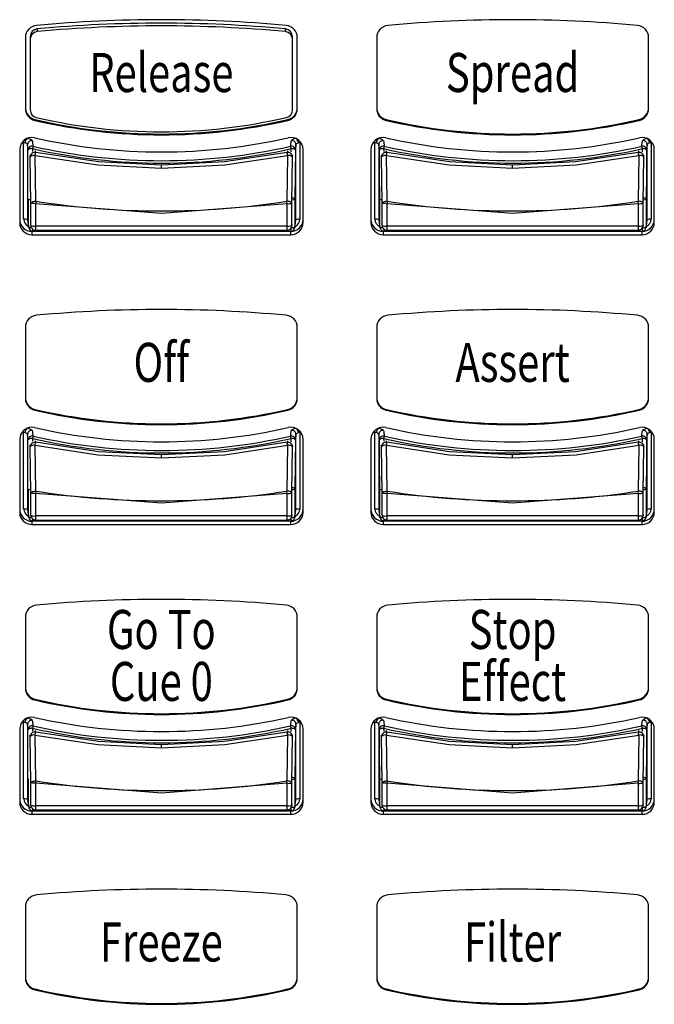
# Model space of a CAD drawing. Extents: x 1.4 to 85.9, y 3.3 to 61.8.
# Drawn here: x 10.8 to 12.4, y 38.1 to 40.6 of the extents above; entities that cross this region are included whole.
import ezdxf
from ezdxf.enums import TextEntityAlignment as Align

# ---------------------------------------------------------------- set-up
doc = ezdxf.new("R2010")
doc.units = 0
doc.header["$LTSCALE"] = 2
doc.header["$MEASUREMENT"] = 0
doc.layers.get('0').update_dxf_attribs({"linetype": 'CONTINUOUS'})
doc.layers.add('ARTWORK', color=2, linetype='CONTINUOUS')
doc.styles.get("Standard").update_dxf_attribs({"font": 'SIMPLEX'})

msp = doc.modelspace()

# ---------------------------------------------------------------- linework, layer by layer
for p, q in [((10.7996, 40.5539), (10.7996, 40.5469)), ((11.4353, 40.5469), (11.4353, 40.5539)), ((10.7691, 40.5318), (10.7691, 40.3497)), ((10.7814, 40.5342), (10.7814, 40.3463)), ((11.4534, 40.3463), (11.4534, 40.5342)), ((11.4658, 40.3497), (11.4658, 40.5318)), ((11.6691, 40.5318), (11.6691, 40.3497)), ((12.3658, 40.3497), (12.3658, 40.5318)), ((10.7932, 40.3217), (10.7932, 40.3196)), ((11.4417, 40.3196), (11.4417, 40.3217)), ((11.6932, 40.3217), (11.6932, 40.3196)), ((12.3417, 40.3196), (12.3417, 40.3217)), ((10.7646, 40.2622), (10.7599, 40.2622)), ((10.7646, 40.0662), (10.7646, 40.2676)), ((10.7746, 40.2577), (10.7746, 40.0649)), ((10.7762, 40.2435), (10.7746, 40.2577)), ((10.787, 40.2472), (10.7871, 40.24)), ((11.4498, 40.2386), (11.4498, 40.2472)), ((11.4622, 40.2577), (11.4607, 40.2435)), ((11.4622, 40.0649), (11.4622, 40.2577)), ((11.4722, 40.2622), (11.4722, 40.0662)), ((11.475, 40.2622), (11.4722, 40.2622)), ((11.6646, 40.2622), (11.6599, 40.2622)), ((11.6646, 40.0662), (11.6646, 40.2676)), ((11.6746, 40.2577), (11.6746, 40.0649)), ((11.6762, 40.2435), (11.6746, 40.2577)), ((11.687, 40.2472), (11.6871, 40.24)), ((12.3498, 40.2386), (12.3498, 40.2472)), ((12.3622, 40.2577), (12.3607, 40.2435)), ((12.3622, 40.0649), (12.3622, 40.2577)), ((12.3722, 40.2622), (12.3722, 40.0662)), ((12.375, 40.2622), (12.3722, 40.2622)), ((10.7544, 40.2447), (10.7544, 40.0575)), ((10.7811, 40.2256), (10.7805, 40.2286)), ((10.7832, 40.1076), (10.7811, 40.2256)), ((10.7961, 40.1121), (10.794, 40.2296)), ((10.7955, 40.2372), (10.7947, 40.2412)), ((11.4409, 40.2296), (11.4387, 40.1121)), ((11.4402, 40.2412), (11.4394, 40.2372)), ((11.4517, 40.1076), (11.4538, 40.2256)), ((11.4538, 40.2256), (11.4543, 40.2283)), ((11.4804, 40.0575), (11.4804, 40.2447)), ((11.6544, 40.2447), (11.6544, 40.0575)), ((11.6811, 40.2256), (11.6805, 40.2286)), ((11.6832, 40.1076), (11.6811, 40.2256)), ((11.6961, 40.1121), (11.694, 40.2296)), ((11.6955, 40.2372), (11.6947, 40.2412)), ((12.3409, 40.2296), (12.3387, 40.1121)), ((12.3402, 40.2412), (12.3394, 40.2372)), ((12.3517, 40.1076), (12.3538, 40.2256)), ((12.3538, 40.2256), (12.3543, 40.2283)), ((12.3804, 40.0575), (12.3804, 40.2447)), ((11.1174, 40.197), (11.1174, 40.2048)), ((12.0174, 40.197), (12.0174, 40.2048)), ((10.7774, 40.0459), (10.7774, 40.1175)), ((10.7832, 40.0501), (10.7832, 40.1076)), ((10.7952, 40.106), (10.7952, 40.0381)), ((11.4397, 40.0381), (11.4397, 40.106)), ((11.4517, 40.0501), (11.4517, 40.1076)), ((11.4595, 40.1175), (11.4595, 40.0459)), ((11.6774, 40.0459), (11.6774, 40.1175)), ((11.6832, 40.0501), (11.6832, 40.1076)), ((11.6952, 40.106), (11.6952, 40.0381)), ((12.3397, 40.0381), (12.3397, 40.106)), ((12.3517, 40.0501), (12.3517, 40.1076)), ((12.3595, 40.1175), (12.3595, 40.0459)), ((10.7746, 40.0649), (10.7774, 40.0459)), ((10.7747, 40.0635), (10.7775, 40.0445)), ((10.7775, 40.0445), (10.7774, 40.0459)), ((10.7832, 40.0501), (10.7826, 40.0519)), ((10.7832, 40.0482), (10.7838, 40.0463)), ((11.4397, 40.0485), (10.7952, 40.0485)), ((11.4495, 40.0433), (11.4495, 40.036)), ((11.4511, 40.0463), (11.4516, 40.0481)), ((11.4523, 40.0518), (11.4517, 40.0501)), ((11.4594, 40.0445), (11.4621, 40.0635)), ((11.4595, 40.0459), (11.4594, 40.0445)), ((11.4595, 40.0459), (11.4622, 40.0649)), ((11.6746, 40.0649), (11.6774, 40.0459)), ((11.6747, 40.0635), (11.6775, 40.0445)), ((11.6775, 40.0445), (11.6774, 40.0459)), ((11.6832, 40.0501), (11.6826, 40.0519)), ((11.6832, 40.0482), (11.6838, 40.0463)), ((12.3397, 40.0485), (11.6952, 40.0485)), ((12.3495, 40.0433), (12.3495, 40.036)), ((12.3511, 40.0463), (12.3516, 40.0481)), ((12.3523, 40.0518), (12.3517, 40.0501)), ((12.3594, 40.0445), (12.3621, 40.0635)), ((12.3595, 40.0459), (12.3594, 40.0445)), ((12.3595, 40.0459), (12.3622, 40.0649)), ((10.7857, 40.0349), (10.7857, 40.0266)), ((11.4492, 40.0349), (10.7857, 40.0349)), ((10.7857, 40.0266), (11.4492, 40.0266)), ((10.7874, 40.0422), (10.7874, 40.036)), ((10.7874, 40.036), (11.4495, 40.036)), ((10.7952, 40.0381), (11.4397, 40.0381)), ((11.4492, 40.0266), (11.4492, 40.0349)), ((11.6857, 40.0349), (11.6857, 40.0266)), ((12.3492, 40.0349), (11.6857, 40.0349)), ((11.6857, 40.0266), (12.3492, 40.0266)), ((11.6874, 40.0422), (11.6874, 40.036)), ((11.6874, 40.036), (12.3495, 40.036)), ((11.6952, 40.0381), (12.3397, 40.0381)), ((12.3492, 40.0266), (12.3492, 40.0349)), ((10.7691, 39.7891), (10.7691, 39.607)), ((11.4658, 39.607), (11.4658, 39.7891)), ((11.6691, 39.7891), (11.6691, 39.607)), ((12.3658, 39.607), (12.3658, 39.7891)), ((10.7932, 39.579), (10.7932, 39.5769)), ((11.4417, 39.5769), (11.4417, 39.579)), ((11.6932, 39.579), (11.6932, 39.5769)), ((12.3417, 39.5769), (12.3417, 39.579)), ((10.7646, 39.5195), (10.7599, 39.5195)), ((10.7646, 39.3235), (10.7646, 39.5249)), ((10.7746, 39.515), (10.7746, 39.3222)), ((10.7762, 39.5008), (10.7746, 39.515)), ((11.4622, 39.515), (11.4607, 39.5008)), ((11.4622, 39.3222), (11.4622, 39.515)), ((11.4722, 39.5195), (11.4722, 39.3235)), ((11.475, 39.5195), (11.4722, 39.5195)), ((11.6646, 39.5195), (11.6599, 39.5195)), ((11.6646, 39.3235), (11.6646, 39.5249)), ((11.6746, 39.515), (11.6746, 39.3222)), ((11.6762, 39.5008), (11.6746, 39.515)), ((12.3622, 39.515), (12.3607, 39.5008)), ((12.3622, 39.3222), (12.3622, 39.515)), ((12.3722, 39.5195), (12.3722, 39.3235)), ((12.375, 39.5195), (12.3722, 39.5195)), ((10.7544, 39.502), (10.7544, 39.3148)), ((10.787, 39.5045), (10.7871, 39.4973)), ((10.7955, 39.4945), (10.7947, 39.4985)), ((11.4402, 39.4985), (11.4394, 39.4945)), ((11.4498, 39.4959), (11.4498, 39.5045)), ((11.4804, 39.3148), (11.4804, 39.502)), ((11.6544, 39.502), (11.6544, 39.3148)), ((11.687, 39.5045), (11.6871, 39.4973)), ((11.6955, 39.4945), (11.6947, 39.4985)), ((12.3402, 39.4985), (12.3394, 39.4945)), ((12.3498, 39.4959), (12.3498, 39.5045)), ((12.3804, 39.3148), (12.3804, 39.502)), ((10.7811, 39.4829), (10.7805, 39.4859)), ((10.7832, 39.3649), (10.7811, 39.4829)), ((10.7961, 39.3694), (10.794, 39.4869)), ((11.4409, 39.4869), (11.4387, 39.3694)), ((11.4517, 39.3649), (11.4538, 39.4829)), ((11.4538, 39.4829), (11.4543, 39.4856)), ((11.6811, 39.4829), (11.6805, 39.4859)), ((11.6832, 39.3649), (11.6811, 39.4829)), ((11.6961, 39.3694), (11.694, 39.4869)), ((12.3409, 39.4869), (12.3387, 39.3694)), ((12.3517, 39.3649), (12.3538, 39.4829)), ((12.3538, 39.4829), (12.3543, 39.4856)), ((11.1174, 39.4543), (11.1174, 39.4621)), ((12.0174, 39.4543), (12.0174, 39.4621)), ((10.7774, 39.3032), (10.7774, 39.3748)), ((10.7832, 39.3074), (10.7832, 39.3649)), ((10.7952, 39.3633), (10.7952, 39.2954)), ((11.4397, 39.2954), (11.4397, 39.3633)), ((11.4517, 39.3074), (11.4517, 39.3649)), ((11.4595, 39.3748), (11.4595, 39.3032)), ((11.6774, 39.3032), (11.6774, 39.3748)), ((11.6832, 39.3074), (11.6832, 39.3649)), ((11.6952, 39.3633), (11.6952, 39.2954)), ((12.3397, 39.2954), (12.3397, 39.3633)), ((12.3517, 39.3074), (12.3517, 39.3649)), ((12.3595, 39.3748), (12.3595, 39.3032)), ((10.7746, 39.3222), (10.7774, 39.3032)), ((10.7747, 39.3208), (10.7775, 39.3018)), ((11.4594, 39.3018), (11.4621, 39.3208)), ((11.4595, 39.3032), (11.4622, 39.3222)), ((11.6746, 39.3222), (11.6774, 39.3032)), ((11.6747, 39.3208), (11.6775, 39.3018)), ((12.3594, 39.3018), (12.3621, 39.3208)), ((12.3595, 39.3032), (12.3622, 39.3222)), ((10.7775, 39.3018), (10.7774, 39.3032)), ((10.7832, 39.3074), (10.7826, 39.3092)), ((10.7832, 39.3055), (10.7838, 39.3036)), ((10.7857, 39.2922), (10.7857, 39.2839)), ((11.4492, 39.2922), (10.7857, 39.2922)), ((10.7874, 39.2995), (10.7874, 39.2933)), ((10.7874, 39.2933), (11.4495, 39.2933)), ((11.4397, 39.3058), (10.7952, 39.3058)), ((10.7952, 39.2954), (11.4397, 39.2954)), ((11.4492, 39.2839), (11.4492, 39.2922)), ((11.4495, 39.3006), (11.4495, 39.2933)), ((11.4511, 39.3036), (11.4516, 39.3054)), ((11.4523, 39.3091), (11.4517, 39.3074)), ((11.4595, 39.3032), (11.4594, 39.3018)), ((11.6775, 39.3018), (11.6774, 39.3032)), ((11.6832, 39.3074), (11.6826, 39.3092)), ((11.6832, 39.3055), (11.6838, 39.3036)), ((11.6857, 39.2922), (11.6857, 39.2839)), ((12.3492, 39.2922), (11.6857, 39.2922)), ((11.6874, 39.2995), (11.6874, 39.2933)), ((11.6874, 39.2933), (12.3495, 39.2933)), ((12.3397, 39.3058), (11.6952, 39.3058)), ((11.6952, 39.2954), (12.3397, 39.2954)), ((12.3492, 39.2839), (12.3492, 39.2922)), ((12.3495, 39.3006), (12.3495, 39.2933)), ((12.3511, 39.3036), (12.3516, 39.3054)), ((12.3523, 39.3091), (12.3517, 39.3074)), ((12.3595, 39.3032), (12.3594, 39.3018)), ((10.7857, 39.2839), (11.4492, 39.2839)), ((11.6857, 39.2839), (12.3492, 39.2839)), ((10.7691, 39.0464), (10.7691, 38.8643)), ((11.4658, 38.8643), (11.4658, 39.0464)), ((11.6691, 39.0464), (11.6691, 38.8643)), ((12.3658, 38.8643), (12.3658, 39.0464)), ((10.7932, 38.8363), (10.7932, 38.8342)), ((11.4417, 38.8342), (11.4417, 38.8363)), ((11.6932, 38.8363), (11.6932, 38.8342)), ((12.3417, 38.8342), (12.3417, 38.8363)), ((10.7646, 38.5808), (10.7646, 38.7822)), ((11.6646, 38.5808), (11.6646, 38.7822)), ((10.7544, 38.7593), (10.7544, 38.5721)), ((10.7646, 38.7768), (10.7599, 38.7768)), ((10.7746, 38.7723), (10.7746, 38.5795)), ((10.7762, 38.7581), (10.7746, 38.7723)), ((10.787, 38.7618), (10.7871, 38.7546)), ((11.4498, 38.7532), (11.4498, 38.7618)), ((11.4622, 38.7723), (11.4607, 38.7581)), ((11.4622, 38.5795), (11.4622, 38.7723)), ((11.4722, 38.7768), (11.4722, 38.5808)), ((11.475, 38.7768), (11.4722, 38.7768)), ((11.4804, 38.5721), (11.4804, 38.7593)), ((11.6544, 38.7593), (11.6544, 38.5721)), ((11.6646, 38.7768), (11.6599, 38.7768)), ((11.6746, 38.7723), (11.6746, 38.5795)), ((11.6762, 38.7581), (11.6746, 38.7723)), ((11.687, 38.7618), (11.6871, 38.7546)), ((12.3498, 38.7532), (12.3498, 38.7618)), ((12.3622, 38.7723), (12.3607, 38.7581)), ((12.3622, 38.5795), (12.3622, 38.7723)), ((12.3722, 38.7768), (12.3722, 38.5808)), ((12.375, 38.7768), (12.3722, 38.7768)), ((12.3804, 38.5721), (12.3804, 38.7593)), ((10.7811, 38.7402), (10.7805, 38.7432)), ((10.7832, 38.6222), (10.7811, 38.7402)), ((10.7961, 38.6267), (10.794, 38.7442)), ((10.7955, 38.7518), (10.7947, 38.7558)), ((11.4409, 38.7442), (11.4387, 38.6267)), ((11.4402, 38.7558), (11.4394, 38.7518)), ((11.4517, 38.6222), (11.4538, 38.7402)), ((11.4538, 38.7402), (11.4543, 38.7429)), ((11.6811, 38.7402), (11.6805, 38.7432)), ((11.6832, 38.6222), (11.6811, 38.7402)), ((11.6961, 38.6267), (11.694, 38.7442)), ((11.6955, 38.7518), (11.6947, 38.7558)), ((12.3409, 38.7442), (12.3387, 38.6267)), ((12.3402, 38.7558), (12.3394, 38.7518)), ((12.3517, 38.6222), (12.3538, 38.7402)), ((12.3538, 38.7402), (12.3543, 38.7429)), ((11.1174, 38.7116), (11.1174, 38.7194)), ((12.0174, 38.7116), (12.0174, 38.7194)), ((10.7774, 38.5605), (10.7774, 38.6321)), ((11.4595, 38.6321), (11.4595, 38.5605)), ((11.6774, 38.5605), (11.6774, 38.6321)), ((12.3595, 38.6321), (12.3595, 38.5605)), ((10.7832, 38.5647), (10.7832, 38.6222)), ((10.7952, 38.6206), (10.7952, 38.5527)), ((11.4397, 38.5527), (11.4397, 38.6206)), ((11.4517, 38.5647), (11.4517, 38.6222)), ((11.6832, 38.5647), (11.6832, 38.6222)), ((11.6952, 38.6206), (11.6952, 38.5527)), ((12.3397, 38.5527), (12.3397, 38.6206)), ((12.3517, 38.5647), (12.3517, 38.6222)), ((10.7746, 38.5795), (10.7774, 38.5605)), ((10.7747, 38.5781), (10.7775, 38.5591)), ((10.7775, 38.5591), (10.7774, 38.5605)), ((10.7832, 38.5647), (10.7826, 38.5665)), ((10.7832, 38.5628), (10.7838, 38.5609)), ((10.7874, 38.5568), (10.7874, 38.5506)), ((11.4397, 38.5631), (10.7952, 38.5631)), ((11.4495, 38.5579), (11.4495, 38.5506)), ((11.4511, 38.5609), (11.4516, 38.5627)), ((11.4523, 38.5664), (11.4517, 38.5647)), ((11.4594, 38.5591), (11.4621, 38.5781)), ((11.4595, 38.5605), (11.4594, 38.5591)), ((11.4595, 38.5605), (11.4622, 38.5795)), ((11.6746, 38.5795), (11.6774, 38.5605)), ((11.6747, 38.5781), (11.6775, 38.5591)), ((11.6775, 38.5591), (11.6774, 38.5605)), ((11.6832, 38.5647), (11.6826, 38.5665)), ((11.6832, 38.5628), (11.6838, 38.5609)), ((11.6874, 38.5568), (11.6874, 38.5506)), ((12.3397, 38.5631), (11.6952, 38.5631)), ((12.3495, 38.5579), (12.3495, 38.5506)), ((12.3511, 38.5609), (12.3516, 38.5627)), ((12.3523, 38.5664), (12.3517, 38.5647)), ((12.3594, 38.5591), (12.3621, 38.5781)), ((12.3595, 38.5605), (12.3594, 38.5591)), ((12.3595, 38.5605), (12.3622, 38.5795)), ((10.7857, 38.5495), (10.7857, 38.5412)), ((11.4492, 38.5495), (10.7857, 38.5495)), ((10.7857, 38.5412), (11.4492, 38.5412)), ((10.7874, 38.5506), (11.4495, 38.5506)), ((10.7952, 38.5527), (11.4397, 38.5527)), ((11.4492, 38.5412), (11.4492, 38.5495)), ((11.6857, 38.5495), (11.6857, 38.5412)), ((12.3492, 38.5495), (11.6857, 38.5495)), ((11.6857, 38.5412), (12.3492, 38.5412)), ((11.6874, 38.5506), (12.3495, 38.5506)), ((11.6952, 38.5527), (12.3397, 38.5527)), ((12.3492, 38.5412), (12.3492, 38.5495)), ((10.7691, 38.3037), (10.7691, 38.1216)), ((11.4658, 38.1216), (11.4658, 38.3037)), ((11.6691, 38.3037), (11.6691, 38.1216)), ((12.3658, 38.1216), (12.3658, 38.3037)), ((10.7932, 38.0936), (10.7932, 38.0915)), ((11.4417, 38.0915), (11.4417, 38.0936)), ((11.6932, 38.0936), (11.6932, 38.0915)), ((12.3417, 38.0915), (12.3417, 38.0936))]:
    msp.add_line(p, q)
at = {"flags": 128}
for points in [[(10.787, 40.2472), (10.785, 40.2471), (10.783, 40.2469), (10.7811, 40.2466), (10.7795, 40.2462), (10.7781, 40.2456), (10.7771, 40.2449), (10.7764, 40.2442), (10.7762, 40.2435)], [(10.7868, 40.2673), (10.7872, 40.2641), (10.7884, 40.2531)], [(11.4485, 40.2531), (11.4488, 40.2563), (11.45, 40.2673)], [(11.4607, 40.2435), (11.4604, 40.2442), (11.4598, 40.2449), (11.4588, 40.2456), (11.4574, 40.2462), (11.4557, 40.2466), (11.4539, 40.2469), (11.4519, 40.2471), (11.4498, 40.2472)], [(11.4694, 40.2676), (11.4691, 40.265), (11.4685, 40.2621)], [(11.687, 40.2472), (11.685, 40.2471), (11.683, 40.2469), (11.6811, 40.2466), (11.6795, 40.2462), (11.6781, 40.2456), (11.6771, 40.2449), (11.6764, 40.2442), (11.6762, 40.2435)], [(11.6868, 40.2673), (11.6872, 40.2641), (11.6884, 40.2531)], [(12.3485, 40.2531), (12.3488, 40.2563), (12.35, 40.2673)], [(12.3607, 40.2435), (12.3604, 40.2442), (12.3598, 40.2449), (12.3588, 40.2456), (12.3574, 40.2462), (12.3557, 40.2466), (12.3539, 40.2469), (12.3519, 40.2471), (12.3498, 40.2472)], [(12.3694, 40.2676), (12.3691, 40.265), (12.3685, 40.2621)], [(10.794, 40.2296), (10.9549, 40.2052), (11.1174, 40.197)], [(11.1174, 40.2048), (10.956, 40.2129), (10.7955, 40.2372)], [(11.4394, 40.2372), (11.2788, 40.2129), (11.1174, 40.2048)], [(11.1174, 40.197), (11.28, 40.2052), (11.4409, 40.2296)], [(11.4409, 40.2296), (11.4403, 40.2324), (11.4399, 40.2347)], [(11.4607, 40.2435), (11.4601, 40.1838), (11.4595, 40.1175)], [(11.6774, 40.1175), (11.6767, 40.1838), (11.6762, 40.2435)], [(11.694, 40.2296), (11.8549, 40.2052), (12.0174, 40.197)], [(12.0174, 40.2048), (11.856, 40.2129), (11.6955, 40.2372)], [(12.3394, 40.2372), (12.1788, 40.2129), (12.0174, 40.2048)], [(12.0174, 40.197), (12.18, 40.2052), (12.3409, 40.2296)], [(12.3409, 40.2296), (12.3403, 40.2324), (12.3399, 40.2347)], [(12.3607, 40.2435), (12.3601, 40.1838), (12.3595, 40.1175)], [(11.4595, 40.1175), (11.4593, 40.1183), (11.4586, 40.119), (11.4576, 40.1197), (11.4562, 40.1202), (11.4546, 40.1207), (11.4527, 40.121), (11.4523, 40.1211)], [(12.3595, 40.1175), (12.3593, 40.1183), (12.3586, 40.119), (12.3576, 40.1197), (12.3562, 40.1202), (12.3546, 40.1207), (12.3527, 40.121), (12.3523, 40.1211)], [(10.7832, 40.1076), (10.7836, 40.1086), (10.7843, 40.1094), (10.7872, 40.1108), (10.789, 40.1114), (10.7913, 40.1118), (10.7935, 40.1121), (10.7961, 40.1121)], [(10.7869, 40.1064), (10.7842, 40.107), (10.7832, 40.1076)], [(10.7952, 40.106), (10.7907, 40.1061), (10.7869, 40.1064)], [(10.7961, 40.1121), (10.7957, 40.1091), (10.7952, 40.106)], [(11.4397, 40.106), (11.1174, 40.0811), (10.7952, 40.106)], [(11.4397, 40.106), (11.4392, 40.1091), (11.4387, 40.1121)], [(11.6832, 40.1076), (11.6836, 40.1086), (11.6843, 40.1094), (11.6872, 40.1108), (11.689, 40.1114), (11.6913, 40.1118), (11.6935, 40.1121), (11.6961, 40.1121)], [(11.6869, 40.1064), (11.6842, 40.107), (11.6832, 40.1076)], [(11.6952, 40.106), (11.6907, 40.1061), (11.6869, 40.1064)], [(11.6961, 40.1121), (11.6957, 40.1091), (11.6952, 40.106)], [(12.3397, 40.106), (12.0174, 40.0811), (11.6952, 40.106)], [(12.3397, 40.106), (12.3392, 40.1091), (12.3387, 40.1121)], [(10.7844, 40.045), (10.7841, 40.0455), (10.7838, 40.0463)], [(10.7846, 40.0451), (10.7854, 40.0432), (10.7867, 40.0417)], [(11.6844, 40.045), (11.6841, 40.0455), (11.6838, 40.0463)], [(11.6846, 40.0451), (11.6854, 40.0432), (11.6867, 40.0417)], [(10.7868, 39.5246), (10.7872, 39.5214), (10.7884, 39.5104)], [(11.4485, 39.5104), (11.4488, 39.5136), (11.45, 39.5246)], [(11.4694, 39.5249), (11.4691, 39.5223), (11.4685, 39.5194)], [(11.6868, 39.5246), (11.6872, 39.5214), (11.6884, 39.5104)], [(12.3485, 39.5104), (12.3488, 39.5136), (12.35, 39.5246)], [(12.3694, 39.5249), (12.3691, 39.5223), (12.3685, 39.5194)], [(10.787, 39.5045), (10.785, 39.5044), (10.783, 39.5042), (10.7811, 39.5039), (10.7795, 39.5035), (10.7781, 39.5029), (10.7771, 39.5022), (10.7764, 39.5015), (10.7762, 39.5008)], [(11.1174, 39.4621), (10.956, 39.4702), (10.7955, 39.4945)], [(11.4394, 39.4945), (11.2788, 39.4702), (11.1174, 39.4621)], [(11.4409, 39.4869), (11.4403, 39.4897), (11.4399, 39.492)], [(11.4607, 39.5008), (11.4604, 39.5015), (11.4598, 39.5022), (11.4588, 39.5029), (11.4574, 39.5035), (11.4557, 39.5039), (11.4539, 39.5042), (11.4519, 39.5044), (11.4498, 39.5045)], [(11.4607, 39.5008), (11.4601, 39.4411), (11.4595, 39.3748)], [(11.687, 39.5045), (11.685, 39.5044), (11.683, 39.5042), (11.6811, 39.5039), (11.6795, 39.5035), (11.6781, 39.5029), (11.6771, 39.5022), (11.6764, 39.5015), (11.6762, 39.5008)], [(11.6774, 39.3748), (11.6767, 39.4411), (11.6762, 39.5008)], [(12.0174, 39.4621), (11.856, 39.4702), (11.6955, 39.4945)], [(12.3394, 39.4945), (12.1788, 39.4702), (12.0174, 39.4621)], [(12.3409, 39.4869), (12.3403, 39.4897), (12.3399, 39.492)], [(12.3607, 39.5008), (12.3604, 39.5015), (12.3598, 39.5022), (12.3588, 39.5029), (12.3574, 39.5035), (12.3557, 39.5039), (12.3539, 39.5042), (12.3519, 39.5044), (12.3498, 39.5045)], [(12.3607, 39.5008), (12.3601, 39.4411), (12.3595, 39.3748)], [(10.794, 39.4869), (10.9549, 39.4625), (11.1174, 39.4543)], [(11.1174, 39.4543), (11.28, 39.4625), (11.4409, 39.4869)], [(11.694, 39.4869), (11.8549, 39.4625), (12.0174, 39.4543)], [(12.0174, 39.4543), (12.18, 39.4625), (12.3409, 39.4869)], [(10.7832, 39.3649), (10.7836, 39.3659), (10.7843, 39.3667), (10.7872, 39.3681), (10.789, 39.3687), (10.7913, 39.3691), (10.7935, 39.3694), (10.7961, 39.3694)], [(10.7869, 39.3637), (10.7842, 39.3643), (10.7832, 39.3649)], [(10.7952, 39.3633), (10.7907, 39.3634), (10.7869, 39.3637)], [(10.7961, 39.3694), (10.7957, 39.3664), (10.7952, 39.3633)], [(11.4397, 39.3633), (11.1174, 39.3384), (10.7952, 39.3633)], [(11.4397, 39.3633), (11.4392, 39.3664), (11.4387, 39.3694)], [(11.4595, 39.3748), (11.4593, 39.3756), (11.4586, 39.3763), (11.4576, 39.377), (11.4562, 39.3775), (11.4546, 39.378), (11.4527, 39.3783), (11.4523, 39.3784)], [(11.6832, 39.3649), (11.6836, 39.3659), (11.6843, 39.3667), (11.6872, 39.3681), (11.689, 39.3687), (11.6913, 39.3691), (11.6935, 39.3694), (11.6961, 39.3694)], [(11.6869, 39.3637), (11.6842, 39.3643), (11.6832, 39.3649)], [(11.6952, 39.3633), (11.6907, 39.3634), (11.6869, 39.3637)], [(11.6961, 39.3694), (11.6957, 39.3664), (11.6952, 39.3633)], [(12.3397, 39.3633), (12.0174, 39.3384), (11.6952, 39.3633)], [(12.3397, 39.3633), (12.3392, 39.3664), (12.3387, 39.3694)], [(12.3595, 39.3748), (12.3593, 39.3756), (12.3586, 39.3763), (12.3576, 39.377), (12.3562, 39.3775), (12.3546, 39.378), (12.3527, 39.3783), (12.3523, 39.3784)], [(10.7844, 39.3023), (10.7841, 39.3028), (10.7838, 39.3036)], [(10.7846, 39.3024), (10.7854, 39.3005), (10.7867, 39.299)], [(11.6844, 39.3023), (11.6841, 39.3028), (11.6838, 39.3036)], [(11.6846, 39.3024), (11.6854, 39.3005), (11.6867, 39.299)], [(10.7868, 38.7819), (10.7872, 38.7787), (10.7884, 38.7677)], [(11.4485, 38.7677), (11.4488, 38.7709), (11.45, 38.7819)], [(11.4694, 38.7821), (11.4691, 38.7796), (11.4685, 38.7767)], [(11.6868, 38.7819), (11.6872, 38.7787), (11.6884, 38.7677)], [(12.3485, 38.7677), (12.3488, 38.7709), (12.35, 38.7819)], [(12.3694, 38.7821), (12.3691, 38.7796), (12.3685, 38.7767)], [(10.787, 38.7618), (10.785, 38.7617), (10.783, 38.7615), (10.7811, 38.7612), (10.7795, 38.7608), (10.7781, 38.7602), (10.7771, 38.7595), (10.7764, 38.7588), (10.7762, 38.7581)], [(11.4607, 38.7581), (11.4604, 38.7588), (11.4598, 38.7595), (11.4588, 38.7602), (11.4574, 38.7608), (11.4557, 38.7612), (11.4539, 38.7615), (11.4519, 38.7617), (11.4498, 38.7618)], [(11.4607, 38.7581), (11.4601, 38.6984), (11.4595, 38.6321)], [(11.687, 38.7618), (11.685, 38.7617), (11.683, 38.7615), (11.6811, 38.7612), (11.6795, 38.7608), (11.6781, 38.7602), (11.6771, 38.7595), (11.6764, 38.7588), (11.6762, 38.7581)], [(11.6774, 38.6321), (11.6767, 38.6984), (11.6762, 38.7581)], [(12.3607, 38.7581), (12.3604, 38.7588), (12.3598, 38.7595), (12.3588, 38.7602), (12.3574, 38.7608), (12.3557, 38.7612), (12.3539, 38.7615), (12.3519, 38.7617), (12.3498, 38.7618)], [(12.3607, 38.7581), (12.3601, 38.6984), (12.3595, 38.6321)], [(10.794, 38.7442), (10.9549, 38.7198), (11.1174, 38.7116)], [(11.1174, 38.7194), (10.956, 38.7275), (10.7955, 38.7518)], [(11.4394, 38.7518), (11.2788, 38.7275), (11.1174, 38.7194)], [(11.1174, 38.7116), (11.28, 38.7198), (11.4409, 38.7442)], [(11.4409, 38.7442), (11.4403, 38.747), (11.4399, 38.7493)], [(11.694, 38.7442), (11.8549, 38.7198), (12.0174, 38.7116)], [(12.0174, 38.7194), (11.856, 38.7275), (11.6955, 38.7518)], [(12.3394, 38.7518), (12.1788, 38.7275), (12.0174, 38.7194)], [(12.0174, 38.7116), (12.18, 38.7198), (12.3409, 38.7442)], [(12.3409, 38.7442), (12.3403, 38.747), (12.3399, 38.7493)], [(11.4595, 38.6321), (11.4593, 38.6329), (11.4586, 38.6336), (11.4576, 38.6343), (11.4562, 38.6348), (11.4546, 38.6353), (11.4527, 38.6356), (11.4523, 38.6357)], [(12.3595, 38.6321), (12.3593, 38.6329), (12.3586, 38.6336), (12.3576, 38.6343), (12.3562, 38.6348), (12.3546, 38.6353), (12.3527, 38.6356), (12.3523, 38.6357)], [(10.7832, 38.6222), (10.7836, 38.6232), (10.7843, 38.624), (10.7872, 38.6254), (10.789, 38.626), (10.7913, 38.6264), (10.7935, 38.6267), (10.7961, 38.6267)], [(10.7869, 38.621), (10.7842, 38.6216), (10.7832, 38.6222)], [(10.7952, 38.6206), (10.7907, 38.6207), (10.7869, 38.621)], [(10.7961, 38.6267), (10.7957, 38.6237), (10.7952, 38.6206)], [(11.4397, 38.6206), (11.1174, 38.5957), (10.7952, 38.6206)], [(11.4397, 38.6206), (11.4392, 38.6237), (11.4387, 38.6267)], [(11.6832, 38.6222), (11.6836, 38.6232), (11.6843, 38.624), (11.6872, 38.6254), (11.689, 38.626), (11.6913, 38.6264), (11.6935, 38.6267), (11.6961, 38.6267)], [(11.6869, 38.621), (11.6842, 38.6216), (11.6832, 38.6222)], [(11.6952, 38.6206), (11.6907, 38.6207), (11.6869, 38.621)], [(11.6961, 38.6267), (11.6957, 38.6237), (11.6952, 38.6206)], [(12.3397, 38.6206), (12.0174, 38.5957), (11.6952, 38.6206)], [(12.3397, 38.6206), (12.3392, 38.6237), (12.3387, 38.6267)], [(10.7844, 38.5596), (10.7841, 38.5601), (10.7838, 38.5609)], [(10.7846, 38.5597), (10.7854, 38.5578), (10.7867, 38.5563)], [(11.6844, 38.5596), (11.6841, 38.5601), (11.6838, 38.5609)], [(11.6846, 38.5597), (11.6854, 38.5578), (11.6867, 38.5563)]]:
    msp.add_lwpolyline(points, dxfattribs=at)
for centre, radius, start, end in [((11.1174, 37.1264), 3.4511, 84.6792, 95.3208), ((12.0174, 37.1264), 3.4511, 84.6792, 95.3208), ((10.8002, 40.5317), 0.0311, 95.0615, 179.7533), ((10.8013, 40.5341), 0.0199, 95.0452, 179.7532), ((11.1174, 37.1303), 3.4383, 84.6955, 95.3045), ((11.1174, 37.1234), 3.4383, 84.6955, 95.3045), ((11.4336, 40.5341), 0.0199, 0.2468, 84.9548), ((11.4347, 40.5317), 0.0311, 0.2467, 84.9385), ((11.7002, 40.5317), 0.0311, 95.0615, 179.7533), ((12.3347, 40.5317), 0.0311, 0.2467, 84.9385), ((10.8013, 40.5271), 0.0199, 95.0452, 179.7532), ((11.4336, 40.5271), 0.0199, 0.2468, 84.9548), ((10.8001, 40.3519), 0.031, 180.1977, 257.1387), ((10.8001, 40.3498), 0.031, 180.1977, 257.1387), ((10.8013, 40.3463), 0.0198, 180.1979, 257.1693), ((11.4336, 40.3463), 0.0198, 282.8307, 359.8021), ((11.4348, 40.3519), 0.031, 282.8613, 359.8023), ((11.4348, 40.3498), 0.031, 282.8613, 359.8023), ((11.7001, 40.3519), 0.031, 180.1977, 257.1387), ((11.7001, 40.3498), 0.031, 180.1977, 257.1387), ((12.3348, 40.3519), 0.031, 282.8613, 359.8023), ((12.3348, 40.3498), 0.031, 282.8613, 359.8023), ((11.1174, 41.7169), 1.4324, 256.9172, 283.0828), ((11.1174, 41.7097), 1.4194, 256.9476, 283.0524), ((12.0174, 41.7169), 1.4324, 256.9172, 283.0828), ((11.1174, 41.7148), 1.4324, 256.9172, 283.0828), ((12.0174, 41.7148), 1.4324, 256.9172, 283.0828), ((10.7856, 40.2445), 0.0312, 76.9916, 179.6351), ((10.7845, 40.2618), 0.0161, 134.8244, 178.8086), ((10.7685, 40.2441), 0.0296, 51.6012, 80.5359), ((11.1174, 41.7157), 1.477, 257.2957, 282.7043), ((11.4493, 40.2445), 0.0312, 0.3649, 103.0084), ((11.4676, 40.2454), 0.0281, 100.3912, 128.6601), ((11.4463, 40.2582), 0.0226, 10.0314, 37.2831), ((11.6856, 40.2445), 0.0312, 76.9916, 179.6351), ((11.6845, 40.2618), 0.0161, 134.8244, 178.8086), ((11.6685, 40.2441), 0.0296, 51.6012, 80.5359), ((12.0174, 41.7157), 1.477, 257.2957, 282.7043), ((12.3493, 40.2445), 0.0312, 0.3649, 103.0084), ((12.3676, 40.2454), 0.0281, 100.3912, 128.6601), ((12.3463, 40.2582), 0.0226, 10.0314, 37.2831), ((10.7614, 40.2456), 0.0179, 42.3326, 66.9625), ((10.7846, 40.2576), 0.01, 77.2796, 179.481), ((10.7862, 40.2434), 0.00999, 77.3513, 179.4817), ((12.9708, 39.7524), 2.2391, 167.0774, 167.2338), ((11.1184, 41.707), 1.497, 257.2097, 282.7903), ((11.1184, 41.7078), 1.4916, 257.2162, 282.7838), ((11.4507, 40.2434), 0.00999, 0.5183, 102.6487), ((9.2661, 39.7524), 2.2391, 12.7662, 12.9226), ((11.4522, 40.2576), 0.01, 0.519, 102.7204), ((11.4755, 40.2455), 0.018, 112.9502, 137.642), ((11.4722, 40.1948), 0.0674, 89.9559, 93.1077), ((11.6614, 40.2456), 0.0179, 42.3326, 66.9625), ((11.6846, 40.2576), 0.01, 77.2796, 179.481), ((11.6862, 40.2434), 0.00999, 77.3513, 179.4817), ((13.8708, 39.7524), 2.2391, 167.0774, 167.2338), ((12.0184, 41.707), 1.497, 257.2097, 282.7903), ((12.0184, 41.7078), 1.4916, 257.2162, 282.7838), ((12.3507, 40.2434), 0.00999, 0.5183, 102.6487), ((10.1661, 39.7524), 2.2391, 12.7662, 12.9226), ((12.3522, 40.2576), 0.01, 0.519, 102.7204), ((12.3755, 40.2455), 0.018, 112.9502, 137.642), ((12.3722, 40.1948), 0.0674, 89.9559, 93.1077), ((10.7929, 40.2255), 0.0118, 128.8193, 179.7476), ((10.7912, 40.2159), 0.014, 78.4075, 136.2786), ((10.7932, 40.2253), 0.0122, 79.0969, 128.9501), ((10.5722, 40.2762), 0.2266, 348.148, 350.1066), ((11.4418, 40.2254), 0.012, 0.7372, 101.2562), ((11.5149, 40.2497), 0.0765, 189.3618, 191.3323), ((11.4437, 40.2159), 0.014, 43.7477, 101.5739), ((11.6929, 40.2255), 0.0118, 128.8193, 179.7476), ((11.6912, 40.2159), 0.014, 78.4075, 136.2786), ((11.6932, 40.2253), 0.0122, 79.0969, 128.9501), ((11.4722, 40.2762), 0.2266, 348.148, 350.1066), ((12.3418, 40.2254), 0.012, 0.7372, 101.2562), ((12.4149, 40.2497), 0.0765, 189.3618, 191.3323), ((12.3437, 40.2159), 0.014, 43.7477, 101.5739), ((10.7821, 40.1262), 0.00987, 241.3043, 272.9032), ((11.1174, 42.1806), 2.0933, 261.1708, 278.8292), ((11.4395, 40.0852), 0.0269, 72.1944, 91.544), ((11.4425, 40.1306), 0.0247, 263.4796, 291.7865), ((11.4469, 40.1058), 0.00514, 20.499, 80.6707), ((11.4531, 40.1323), 0.0161, 267.0878, 293.4835), ((11.6821, 40.1262), 0.00987, 241.3043, 272.9032), ((12.0174, 42.1806), 2.0933, 261.1708, 278.8292), ((12.3395, 40.0852), 0.0269, 72.1944, 91.544), ((12.3425, 40.1306), 0.0247, 263.4796, 291.7865), ((12.3469, 40.1058), 0.00514, 20.499, 80.6707), ((12.3531, 40.1323), 0.0161, 267.0878, 293.4835), ((10.7855, 40.066), 0.0311, 180.2815, 270.2788), ((10.7855, 40.0577), 0.0311, 180.2815, 270.2788), ((10.767, 40.0465), 0.0199, 67.506, 96.9185), ((10.7833, 40.0574), 0.0129, 242.5401, 277.9685), ((10.7874, 40.046), 0.01, 188.1497, 270), ((10.7924, 40.073), 0.0247, 248.1757, 276.5152), ((10.7951, 40.0501), 0.0119, 180.0662, 198.4612), ((11.4402, 40.1143), 0.0659, 269.5846, 276.852), ((11.4408, 40.0486), 0.0103, 263.739, 341.2532), ((11.4482, 40.0547), 0.00578, 268.0141, 306.7031), ((11.4493, 40.066), 0.0311, 269.7212, 359.7185), ((11.4493, 40.0577), 0.0311, 269.7212, 359.7185), ((11.4495, 40.046), 0.01, 270, 351.8503), ((11.452, 40.064), 0.0195, 263.4165, 292.5631), ((11.4398, 40.0501), 0.0119, 335.7401, 359.9355), ((11.4698, 40.0465), 0.0199, 83.0815, 112.494), ((11.6855, 40.066), 0.0311, 180.2815, 270.2788), ((11.6855, 40.0577), 0.0311, 180.2815, 270.2788), ((11.667, 40.0465), 0.0199, 67.506, 96.9185), ((11.6833, 40.0574), 0.0129, 242.5401, 277.9685), ((11.6874, 40.046), 0.01, 188.1497, 270), ((11.6924, 40.073), 0.0247, 248.1757, 276.5152), ((11.6951, 40.0501), 0.0119, 180.0662, 198.4612), ((12.3402, 40.1143), 0.0659, 269.5846, 276.852), ((12.3408, 40.0486), 0.0103, 263.739, 341.2532), ((12.3482, 40.0547), 0.00578, 268.0141, 306.7031), ((12.3493, 40.066), 0.0311, 269.7212, 359.7185), ((12.3493, 40.0577), 0.0311, 269.7212, 359.7185), ((12.3495, 40.046), 0.01, 270, 351.8503), ((12.352, 40.064), 0.0195, 263.4165, 292.5631), ((12.3398, 40.0501), 0.0119, 335.7401, 359.9355), ((12.3698, 40.0465), 0.0199, 83.0815, 112.494), ((10.7942, 40.0483), 0.01, 221.2059, 275.4909), ((11.6942, 40.0483), 0.01, 221.2059, 275.4909), ((10.8002, 39.789), 0.0311, 95.0615, 179.7533), ((11.1174, 36.3837), 3.4511, 84.6792, 95.3208), ((11.4347, 39.789), 0.0311, 0.2467, 84.9385), ((11.7002, 39.789), 0.0311, 95.0615, 179.7533), ((12.0174, 36.3837), 3.4511, 84.6792, 95.3208), ((12.3347, 39.789), 0.0311, 0.2467, 84.9385), ((10.8001, 39.6092), 0.031, 180.1977, 257.1387), ((10.8001, 39.6071), 0.031, 180.1977, 257.1387), ((11.4348, 39.6092), 0.031, 282.8613, 359.8023), ((11.4348, 39.6071), 0.031, 282.8613, 359.8023), ((11.7001, 39.6092), 0.031, 180.1977, 257.1387), ((11.7001, 39.6071), 0.031, 180.1977, 257.1387), ((12.3348, 39.6092), 0.031, 282.8613, 359.8023), ((12.3348, 39.6071), 0.031, 282.8613, 359.8023), ((11.1174, 40.9742), 1.4324, 256.9172, 283.0828), ((11.1174, 40.9721), 1.4324, 256.9172, 283.0828), ((12.0174, 40.9742), 1.4324, 256.9172, 283.0828), ((12.0174, 40.9721), 1.4324, 256.9172, 283.0828), ((10.7856, 39.5018), 0.0312, 76.9916, 179.6351), ((10.7845, 39.5191), 0.0161, 134.8244, 178.8086), ((10.7614, 39.5029), 0.0179, 42.3326, 66.9625), ((10.7685, 39.5014), 0.0296, 51.6012, 80.5359), ((10.7846, 39.5149), 0.01, 77.2796, 179.481), ((11.1174, 40.973), 1.477, 257.2957, 282.7043), ((11.4493, 39.5018), 0.0312, 0.3649, 103.0084), ((11.4676, 39.5026), 0.0281, 100.3912, 128.6601), ((11.4522, 39.5149), 0.01, 0.519, 102.7204), ((11.4755, 39.5028), 0.018, 112.9502, 137.642), ((11.4463, 39.5155), 0.0226, 10.0314, 37.2831), ((11.4722, 39.4521), 0.0674, 89.9559, 93.1077), ((11.6856, 39.5018), 0.0312, 76.9916, 179.6351), ((11.6845, 39.5191), 0.0161, 134.8244, 178.8086), ((11.6614, 39.5029), 0.0179, 42.3326, 66.9625), ((11.6685, 39.5014), 0.0296, 51.6012, 80.5359), ((11.6846, 39.5149), 0.01, 77.2796, 179.481), ((12.0174, 40.973), 1.477, 257.2957, 282.7043), ((12.3493, 39.5018), 0.0312, 0.3649, 103.0084), ((12.3676, 39.5026), 0.0281, 100.3912, 128.6601), ((12.3522, 39.5149), 0.01, 0.519, 102.7204), ((12.3755, 39.5028), 0.018, 112.9502, 137.642), ((12.3463, 39.5155), 0.0226, 10.0314, 37.2831), ((12.3722, 39.4521), 0.0674, 89.9559, 93.1077), ((10.7862, 39.5007), 0.00999, 77.3513, 179.4817), ((10.7929, 39.4828), 0.0118, 128.8193, 179.7476), ((10.7932, 39.4826), 0.0122, 79.0969, 128.9501), ((12.9708, 39.0097), 2.2391, 167.0774, 167.2338), ((11.1184, 40.9643), 1.497, 257.2097, 282.7903), ((11.1184, 40.9651), 1.4916, 257.2162, 282.7838), ((10.5722, 39.5335), 0.2266, 348.148, 350.1066), ((11.4418, 39.4827), 0.012, 0.7372, 101.2562), ((11.5149, 39.507), 0.0765, 189.3618, 191.3323), ((11.4507, 39.5007), 0.00999, 0.5183, 102.6487), ((9.2661, 39.0097), 2.2391, 12.7662, 12.9226), ((11.6862, 39.5007), 0.00999, 77.3513, 179.4817), ((11.6929, 39.4828), 0.0118, 128.8193, 179.7476), ((11.6932, 39.4826), 0.0122, 79.0969, 128.9501), ((13.8708, 39.0097), 2.2391, 167.0774, 167.2338), ((12.0184, 40.9643), 1.497, 257.2097, 282.7903), ((12.0184, 40.9651), 1.4916, 257.2162, 282.7838), ((11.4722, 39.5335), 0.2266, 348.148, 350.1066), ((12.3418, 39.4827), 0.012, 0.7372, 101.2562), ((12.4149, 39.507), 0.0765, 189.3618, 191.3323), ((12.3507, 39.5007), 0.00999, 0.5183, 102.6487), ((10.1661, 39.0097), 2.2391, 12.7662, 12.9226), ((10.7912, 39.4732), 0.014, 78.4075, 136.2786), ((11.4437, 39.4732), 0.014, 43.7477, 101.5739), ((11.6912, 39.4732), 0.014, 78.4075, 136.2786), ((12.3437, 39.4732), 0.014, 43.7477, 101.5739), ((10.7821, 39.3835), 0.00987, 241.3043, 272.9032), ((11.1174, 41.4379), 2.0933, 261.1708, 278.8292), ((11.4395, 39.3425), 0.0269, 72.1944, 91.544), ((11.4425, 39.3878), 0.0247, 263.4796, 291.7865), ((11.4469, 39.3631), 0.00514, 20.499, 80.6707), ((11.4531, 39.3896), 0.0161, 267.0878, 293.4835), ((11.6821, 39.3835), 0.00987, 241.3043, 272.9032), ((12.0174, 41.4379), 2.0933, 261.1708, 278.8292), ((12.3395, 39.3425), 0.0269, 72.1944, 91.544), ((12.3425, 39.3878), 0.0247, 263.4796, 291.7865), ((12.3469, 39.3631), 0.00514, 20.499, 80.6707), ((12.3531, 39.3896), 0.0161, 267.0878, 293.4835), ((10.7855, 39.3233), 0.0311, 180.2815, 270.2788), ((10.7855, 39.315), 0.0311, 180.2815, 270.2788), ((10.767, 39.3038), 0.0199, 67.506, 96.9185), ((11.4493, 39.3233), 0.0311, 269.7212, 359.7185), ((11.4493, 39.315), 0.0311, 269.7212, 359.7185), ((11.4698, 39.3038), 0.0199, 83.0815, 112.494), ((11.6855, 39.3233), 0.0311, 180.2815, 270.2788), ((11.6855, 39.315), 0.0311, 180.2815, 270.2788), ((11.667, 39.3038), 0.0199, 67.506, 96.9185), ((12.3493, 39.3233), 0.0311, 269.7212, 359.7185), ((12.3493, 39.315), 0.0311, 269.7212, 359.7185), ((12.3698, 39.3038), 0.0199, 83.0815, 112.494), ((10.7833, 39.3147), 0.0129, 242.5401, 277.9685), ((10.7874, 39.3033), 0.01, 188.1497, 270), ((10.7924, 39.3303), 0.0247, 248.1757, 276.5152), ((10.7951, 39.3074), 0.0119, 180.0662, 198.4612), ((10.7942, 39.3056), 0.01, 221.2059, 275.4909), ((11.4402, 39.3716), 0.0659, 269.5846, 276.852), ((11.4408, 39.3059), 0.0103, 263.739, 341.2532), ((11.4482, 39.312), 0.00578, 268.0141, 306.7031), ((11.4495, 39.3033), 0.01, 270, 351.8503), ((11.452, 39.3213), 0.0195, 263.4165, 292.5631), ((11.4398, 39.3074), 0.0119, 335.7401, 359.9355), ((11.6833, 39.3147), 0.0129, 242.5401, 277.9685), ((11.6874, 39.3033), 0.01, 188.1497, 270), ((11.6924, 39.3303), 0.0247, 248.1757, 276.5152), ((11.6951, 39.3074), 0.0119, 180.0662, 198.4612), ((11.6942, 39.3056), 0.01, 221.2059, 275.4909), ((12.3402, 39.3716), 0.0659, 269.5846, 276.852), ((12.3408, 39.3059), 0.0103, 263.739, 341.2532), ((12.3482, 39.312), 0.00578, 268.0141, 306.7031), ((12.3495, 39.3033), 0.01, 270, 351.8503), ((12.352, 39.3213), 0.0195, 263.4165, 292.5631), ((12.3398, 39.3074), 0.0119, 335.7401, 359.9355), ((11.1174, 35.641), 3.4511, 84.6792, 95.3208), ((12.0174, 35.641), 3.4511, 84.6792, 95.3208), ((10.8002, 39.0463), 0.0311, 95.0615, 179.7533), ((11.4347, 39.0463), 0.0311, 0.2467, 84.9385), ((11.7002, 39.0463), 0.0311, 95.0615, 179.7533), ((12.3347, 39.0463), 0.0311, 0.2467, 84.9385), ((10.8001, 38.8665), 0.031, 180.1977, 257.1387), ((10.8001, 38.8644), 0.031, 180.1977, 257.1387), ((11.4348, 38.8665), 0.031, 282.8613, 359.8023), ((11.4348, 38.8644), 0.031, 282.8613, 359.8023), ((11.7001, 38.8665), 0.031, 180.1977, 257.1387), ((11.7001, 38.8644), 0.031, 180.1977, 257.1387), ((12.3348, 38.8665), 0.031, 282.8613, 359.8023), ((12.3348, 38.8644), 0.031, 282.8613, 359.8023), ((11.1174, 40.2315), 1.4324, 256.9172, 283.0828), ((11.1174, 40.2294), 1.4324, 256.9172, 283.0828), ((12.0174, 40.2315), 1.4324, 256.9172, 283.0828), ((12.0174, 40.2294), 1.4324, 256.9172, 283.0828), ((10.7856, 38.7591), 0.0312, 76.9916, 179.6351), ((10.7845, 38.7763), 0.0161, 134.8244, 178.8086), ((10.7685, 38.7587), 0.0296, 51.6012, 80.5359), ((10.7846, 38.7722), 0.01, 77.2796, 179.481), ((11.1174, 40.2303), 1.477, 257.2957, 282.7043), ((11.4493, 38.7591), 0.0312, 0.3649, 103.0084), ((11.4676, 38.7599), 0.0281, 100.3912, 128.6601), ((11.4522, 38.7722), 0.01, 0.519, 102.7204), ((11.4463, 38.7728), 0.0226, 10.0314, 37.2831), ((11.6856, 38.7591), 0.0312, 76.9916, 179.6351), ((11.6845, 38.7763), 0.0161, 134.8244, 178.8086), ((11.6685, 38.7587), 0.0296, 51.6012, 80.5359), ((11.6846, 38.7722), 0.01, 77.2796, 179.481), ((12.0174, 40.2303), 1.477, 257.2957, 282.7043), ((12.3493, 38.7591), 0.0312, 0.3649, 103.0084), ((12.3676, 38.7599), 0.0281, 100.3912, 128.6601), ((12.3522, 38.7722), 0.01, 0.519, 102.7204), ((12.3463, 38.7728), 0.0226, 10.0314, 37.2831), ((10.7614, 38.7602), 0.0179, 42.3326, 66.9625), ((10.7862, 38.758), 0.00999, 77.3513, 179.4817), ((12.9708, 38.267), 2.2391, 167.0774, 167.2338), ((11.1184, 40.2216), 1.497, 257.2097, 282.7903), ((11.1184, 40.2224), 1.4916, 257.2162, 282.7838), ((11.4507, 38.758), 0.00999, 0.5183, 102.6487), ((9.2661, 38.267), 2.2391, 12.7662, 12.9226), ((11.4755, 38.7601), 0.018, 112.9502, 137.642), ((11.4722, 38.7094), 0.0674, 89.9559, 93.1077), ((11.6614, 38.7602), 0.0179, 42.3326, 66.9625), ((11.6862, 38.758), 0.00999, 77.3513, 179.4817), ((13.8708, 38.267), 2.2391, 167.0774, 167.2338), ((12.0184, 40.2216), 1.497, 257.2097, 282.7903), ((12.0184, 40.2224), 1.4916, 257.2162, 282.7838), ((12.3507, 38.758), 0.00999, 0.5183, 102.6487), ((10.1661, 38.267), 2.2391, 12.7662, 12.9226), ((12.3755, 38.7601), 0.018, 112.9502, 137.642), ((12.3722, 38.7094), 0.0674, 89.9559, 93.1077), ((10.7929, 38.7401), 0.0118, 128.8193, 179.7476), ((10.7912, 38.7305), 0.014, 78.4075, 136.2786), ((10.7932, 38.7399), 0.0122, 79.0969, 128.9501), ((10.5722, 38.7908), 0.2266, 348.148, 350.1066), ((11.4418, 38.74), 0.012, 0.7372, 101.2562), ((11.5149, 38.7643), 0.0765, 189.3618, 191.3323), ((11.4437, 38.7305), 0.014, 43.7477, 101.5739), ((11.6929, 38.7401), 0.0118, 128.8193, 179.7476), ((11.6912, 38.7305), 0.014, 78.4075, 136.2786), ((11.6932, 38.7399), 0.0122, 79.0969, 128.9501), ((11.4722, 38.7908), 0.2266, 348.148, 350.1066), ((12.3418, 38.74), 0.012, 0.7372, 101.2562), ((12.4149, 38.7643), 0.0765, 189.3618, 191.3323), ((12.3437, 38.7305), 0.014, 43.7477, 101.5739), ((11.4531, 38.6469), 0.0161, 267.0878, 293.4835), ((11.6821, 38.6408), 0.00987, 241.3043, 272.9032), ((12.3531, 38.6469), 0.0161, 267.0878, 293.4835), ((11.1174, 40.6952), 2.0933, 261.1708, 278.8292), ((11.4395, 38.5998), 0.0269, 72.1944, 91.544), ((11.4425, 38.6451), 0.0247, 263.4796, 291.7865), ((11.4469, 38.6204), 0.00514, 20.499, 80.6707), ((12.0174, 40.6952), 2.0933, 261.1708, 278.8292), ((12.3395, 38.5998), 0.0269, 72.1944, 91.544), ((12.3425, 38.6451), 0.0247, 263.4796, 291.7865), ((12.3469, 38.6204), 0.00514, 20.499, 80.6707), ((10.7855, 38.5806), 0.0311, 180.2815, 270.2788), ((10.767, 38.5611), 0.0199, 67.506, 96.9185), ((11.4493, 38.5806), 0.0311, 269.7212, 359.7185), ((11.4698, 38.5611), 0.0199, 83.0815, 112.494), ((11.6855, 38.5806), 0.0311, 180.2815, 270.2788), ((11.667, 38.5611), 0.0199, 67.506, 96.9185), ((12.3493, 38.5806), 0.0311, 269.7212, 359.7185), ((12.3698, 38.5611), 0.0199, 83.0815, 112.494), ((10.7855, 38.5723), 0.0311, 180.2815, 270.2788), ((10.7833, 38.572), 0.0129, 242.5401, 277.9685), ((10.7874, 38.5606), 0.01, 188.1497, 270), ((10.7924, 38.5876), 0.0247, 248.1757, 276.5152), ((10.7951, 38.5647), 0.0119, 180.0662, 198.4612), ((10.7942, 38.5629), 0.01, 221.2059, 275.4909), ((11.4402, 38.6289), 0.0659, 269.5846, 276.852), ((11.4408, 38.5632), 0.0103, 263.739, 341.2532), ((11.4482, 38.5693), 0.00578, 268.0141, 306.7031), ((11.4493, 38.5723), 0.0311, 269.7212, 359.7185), ((11.4495, 38.5606), 0.01, 270, 351.8503), ((11.452, 38.5786), 0.0195, 263.4165, 292.5631), ((11.4398, 38.5647), 0.0119, 335.7401, 359.9355), ((11.6855, 38.5723), 0.0311, 180.2815, 270.2788), ((11.6833, 38.572), 0.0129, 242.5401, 277.9685), ((11.6874, 38.5606), 0.01, 188.1497, 270), ((11.6924, 38.5876), 0.0247, 248.1757, 276.5152), ((11.6951, 38.5647), 0.0119, 180.0662, 198.4612), ((11.6942, 38.5629), 0.01, 221.2059, 275.4909), ((12.3402, 38.6289), 0.0659, 269.5846, 276.852), ((12.3408, 38.5632), 0.0103, 263.739, 341.2532), ((12.3482, 38.5693), 0.00578, 268.0141, 306.7031), ((12.3493, 38.5723), 0.0311, 269.7212, 359.7185), ((12.3495, 38.5606), 0.01, 270, 351.8503), ((12.352, 38.5786), 0.0195, 263.4165, 292.5631), ((12.3398, 38.5647), 0.0119, 335.7401, 359.9355), ((10.8002, 38.3036), 0.0311, 95.0615, 179.7533), ((11.1174, 34.8983), 3.4511, 84.6792, 95.3208), ((11.4347, 38.3036), 0.0311, 0.2467, 84.9385), ((11.7002, 38.3036), 0.0311, 95.0615, 179.7533), ((12.0174, 34.8983), 3.4511, 84.6792, 95.3208), ((12.3347, 38.3036), 0.0311, 0.2467, 84.9385), ((10.8001, 38.1238), 0.031, 180.1977, 257.1387), ((10.8001, 38.1217), 0.031, 180.1977, 257.1387), ((11.4348, 38.1238), 0.031, 282.8613, 359.8023), ((11.4348, 38.1217), 0.031, 282.8613, 359.8023), ((11.7001, 38.1238), 0.031, 180.1977, 257.1387), ((11.7001, 38.1217), 0.031, 180.1977, 257.1387), ((12.3348, 38.1238), 0.031, 282.8613, 359.8023), ((12.3348, 38.1217), 0.031, 282.8613, 359.8023), ((11.1174, 39.4888), 1.4324, 256.9172, 283.0828), ((11.1174, 39.4867), 1.4324, 256.9172, 283.0828), ((12.0174, 39.4888), 1.4324, 256.9172, 283.0828), ((12.0174, 39.4867), 1.4324, 256.9172, 283.0828)]:
    msp.add_arc(centre, radius, start, end)
for centre, major_axis, ratio, start_param, end_param in [((10.7646, 40.2605), (0.01, 0), 0.173743, 1.185417, 1.570796), ((11.4726, 40.2636), (0.00005, 0.01), 0.03457, 1.366485, 1.710591), ((11.6646, 40.2605), (0.01, 0), 0.173743, 1.185417, 1.570796), ((12.3726, 40.2636), (0.00005, 0.01), 0.03457, 1.366485, 1.710591), ((10.7847, 40.0662), (0.02, 0.0003), 0.990263, 3.126177, 4.302813), ((11.4522, 40.0662), (0.02, -0.0003), 0.990263, 5.121965, 6.298601), ((11.6847, 40.0662), (0.02, 0.0003), 0.990263, 3.126177, 4.302813), ((12.3522, 40.0662), (0.02, -0.0003), 0.990263, 5.121965, 6.298601), ((10.7646, 39.5178), (0.01, 0), 0.173743, 1.185417, 1.570796), ((11.4726, 39.5209), (0.00005, 0.01), 0.03457, 1.366485, 1.710591), ((11.6646, 39.5178), (0.01, 0), 0.173743, 1.185417, 1.570796), ((12.3726, 39.5209), (0.00005, 0.01), 0.03457, 1.366485, 1.710591), ((10.7847, 39.3235), (0.02, 0.0003), 0.990263, 3.126177, 4.302813), ((11.4522, 39.3235), (0.02, -0.0003), 0.990263, 5.121965, 6.298601), ((11.6847, 39.3235), (0.02, 0.0003), 0.990263, 3.126177, 4.302813), ((12.3522, 39.3235), (0.02, -0.0003), 0.990263, 5.121965, 6.298601), ((10.7646, 38.7751), (0.01, 0), 0.173743, 1.185417, 1.570796), ((11.4726, 38.7782), (0.00005, 0.01), 0.03457, 1.366485, 1.710591), ((11.6646, 38.7751), (0.01, 0), 0.173743, 1.185417, 1.570796), ((12.3726, 38.7782), (0.00005, 0.01), 0.03457, 1.366485, 1.710591), ((10.7847, 38.5808), (0.02, 0.0003), 0.990263, 3.126177, 4.302813), ((11.4522, 38.5808), (0.02, -0.0003), 0.990263, 5.121965, 6.298601), ((11.6847, 38.5808), (0.02, 0.0003), 0.990263, 3.126177, 4.302813), ((12.3522, 38.5808), (0.02, -0.0003), 0.990263, 5.121965, 6.298601)]:
    msp.add_ellipse(centre, major_axis=major_axis, ratio=ratio, start_param=start_param, end_param=end_param)

# ---------------------------------------------------------------- texts
at = {"layer": 'ARTWORK', "width": 0.75}
for s, p in [('Release', (11.1174, 40.3921)), ('Spread', (12.0174, 40.3921)), ('Off', (11.1174, 39.6494)), ('Assert', (12.0174, 39.6494)), ('Go To', (11.1174, 38.9649)), ('Stop', (12.0174, 38.9649)), ('Cue 0', (11.1174, 38.8318)), ('Effect', (12.0174, 38.8318)), ('Freeze', (11.1174, 38.164)), ('Filter', (12.0174, 38.164))]:
    msp.add_text(s, height=0.1, dxfattribs=at).set_placement(p, align=Align.CENTER)

doc.saveas('drawing.dxf')
